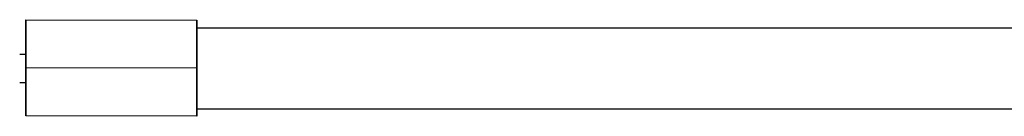
# Model space of a CAD drawing. Units: millimetres. Extents: x -1646 to 41754, y -2000 to 4000.
# Drawn here: x 675 to 1021, y -17 to 17 of the extents above; entities that cross this region are included whole.
import ezdxf

# ---------------------------------------------------------------- set-up
doc = ezdxf.new("R2010")
doc.units = ezdxf.units.MM
doc.layers.add('ORG6009DY 2D', color=7, linetype='Continuous', true_color=0x000000)

msp = doc.modelspace()

# ---------------------------------------------------------------- linework, layer by layer
at = {"layer": 'ORG6009DY 2D', "color": 18, "lineweight": -3, "true_color": 0x000000}
for points in [[(677.15, 0.27), (677.18, 12.14), (677.19, 15.9), (677.19, 16.82), (677.19, 17.04), (677.19, 17.1), (677.19, 17.11), (677.19, 17.12), (677.19, 17.12), (677.19, 17.12)], [(677.16, 5), (677.19, 15.12), (677.19, 15.12), (677.19, 15.12), (677.19, 15.12), (677.19, 15.12), (677.19, 15.12), (677.19, 15.11), (677.17, 0.27)], [(677.19, 17.12), (677.19, 17.12), (677.19, 17.12), (677.19, 17.12), (677.19, 17.12), (677.17, 0.27)], [(677.19, 17.12), (737.19, 17)], [(737.15, 0.15), (737.18, 12.07), (737.19, 15.82), (737.19, 16.72), (737.19, 16.93), (737.19, 16.98), (737.19, 17), (737.19, 17), (737.19, 17), (737.19, 17)], [(737.19, 17), (737.19, 17), (737.19, 17), (737.19, 17), (737.19, 17), (737.17, 0.15)], [(737.18, 14.25), (2179.17, 14.25)], [(674.99, 5), (677.18, 5)], [(677.13, -16.58), (677.13, -16.58), (677.13, -16.58), (677.13, -16.58), (677.13, -16.57), (677.15, 0.27)], [(677.17, 0.27), (677.13, -14.58), (677.13, -14.58), (677.13, -14.58), (677.13, -14.58), (677.13, -14.58), (677.13, -14.58), (677.13, -14.58), (677.14, -5)], [(677.17, 0.27), (677.14, -11.64), (677.13, -15.4), (677.13, -16.3), (677.13, -16.51), (677.13, -16.56), (677.13, -16.58), (677.13, -16.58), (677.13, -16.58), (677.13, -16.58)], [(737.17, 0.15), (677.17, 0.27)], [(737.17, 0.15), (737.13, -16.7), (737.13, -16.7), (737.13, -16.7), (737.13, -16.7), (737.13, -16.7), (737.13, -16.7), (737.13, -16.68), (737.15, 0.15)], [(677.16, -5), (674.99, -5)], [(737.13, -16.7), (677.13, -16.58)], [(2179.17, -14.25), (737.13, -14.25)]]:
    msp.add_lwpolyline(points, dxfattribs=at)

doc.saveas('drawing.dxf')
